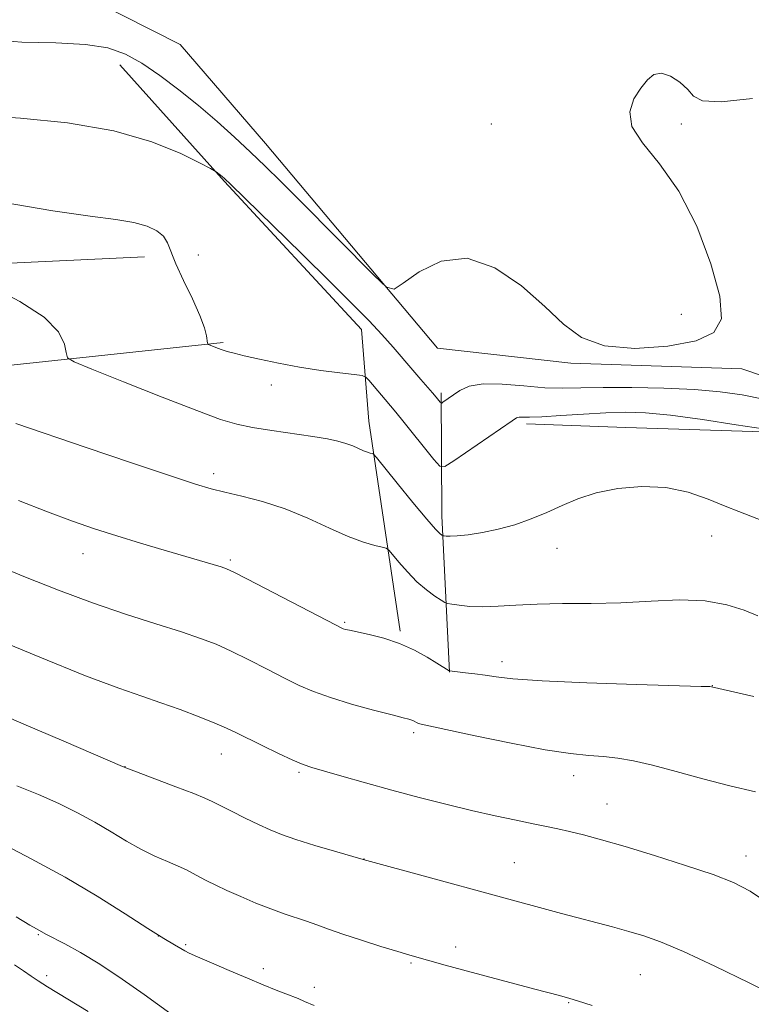
# Model space of a CAD drawing. Extents: x 2192300 to 2195200, y 337300 to 340200.
# Drawn here: x 2193349 to 2193484, y 338695 to 338876 of the extents above; entities that cross this region are included whole.
import ezdxf

# ---------------------------------------------------------------- set-up
doc = ezdxf.new("R2010")
doc.units = 0
doc.header["$MEASUREMENT"] = 0
for name, color, linetype, lineweight in [('DTM HARD BREAKLINE', 7, 'Continuous', 0), ('DTM SPOT ELEVATION', 2, 'Continuous', 13), ('INDEX CONTOUR', 41, 'Continuous', 13), ('INTERMEDIATE CONTOUR', 44, 'Continuous', 0)]:
    doc.layers.add(name, color=color, linetype=linetype, lineweight=lineweight)

msp = doc.modelspace()

# ---------------------------------------------------------------- linework, layer by layer
at = {"layer": 'DTM HARD BREAKLINE', "extrusion": (0.09251750146769284, 0.1623413691839168, 0.9823878011119981), "elevation": 258914.9865776675, "flags": 128}
msp.add_lwpolyline([(-1737957.386162466, -1355858.814599994), (-1737941.913695314, -1355883.593378419), (-1737930.599602344, -1355903.555547646)], dxfattribs=at)
at = {"layer": 'DTM HARD BREAKLINE'}
for points in [[(2193372.42, 338832.8, 1002.76), (2193307.18, 338829.78, 1005), (2193250.78, 338828.86, 1006.84), (2193208.75, 338836.25, 1007.2), (2193148.19, 338844.16, 1008.24), (2193092.15, 338852.51, 1008), (2193033.76, 338877.51, 1004.9), (2193000.92, 338897.1, 1002.74), (2192981.85, 338921.91, 1000.8), (2192978.11, 338928.89, 999.59)], [(2193085.2, 338881.29, 996.02), (2193130.76, 338868.77, 996.19), (2193159.99, 338868.72, 996.98), (2193187.54, 338875.66, 997.39), (2193226.38, 338888.84, 997.3100000000001), (2193251.47, 338893.09, 996.94), (2193279.85, 338897.97, 995.98), (2193303.72, 338899.54, 995.9200000000001), (2193325.98, 338895.34, 995.9200000000001), (2193352.58, 338885.39, 995.88), (2193379.01, 338871.95, 996.33), (2193394.75, 338853.71, 997.11), (2193426.44, 338816.01, 998.33), (2193450.96, 338813.25, 998.09), (2193482.46, 338812.19, 998.37), (2193504.11, 338804.89, 998.98)], [(2193419.52, 338763.89, 1007.75), (2193413.75, 338802.56, 1003.31), (2193412.43, 338819.43, 1000.66), (2193387.17, 338846.67, 1000.13), (2193367.91, 338868.18, 998.74)], [(2193386.92, 338817.03, 1001.78), (2193346.18, 338812.69, 1004.92), (2193299.46, 338810.39, 1006.41), (2193247.39, 338808.05, 1008.67)], [(2193507.89, 338713.72, 1009.73), (2193511.85, 338744, 1008.49), (2193514.81, 338767.28, 1005.51), (2193502.54, 338790.47, 1002.65), (2193490.34, 338800.5, 1002), (2193461.11, 338801.37, 1003.31), (2193442.78, 338802.09, 1002.39)]]:
    msp.add_polyline3d(points, dxfattribs=at)
at = {"layer": 'DTM SPOT ELEVATION'}
for p in [(2193436.33, 338857.26, 997.6700000000001), (2193471.33, 338857.26, 998.1700000000001), (2193382.37, 338833.14, 1001.19), (2193471.33, 338822.26, 997.5600000000001), (2193395.78, 338809.19, 1002.59), (2193385.16, 338792.88, 1005.57), (2193476.94, 338781.44, 1004.7), (2193448.45, 338779.17, 1004.63), (2193361.1, 338778.15, 1008.73), (2193388.27, 338776.98, 1007.75), (2193409.29, 338765.54, 1007.81), (2193438.3, 338758.26, 1007.48), (2193477.04, 338753.87, 1007.97), (2193422.01, 338745.18, 1010.33), (2193386.62, 338741.24, 1012.73), (2193368.84, 338738.93, 1013.98), (2193400.93, 338737.92, 1012.22), (2193451.51, 338737.3, 1010.57), (2193457.66, 338732.05, 1011.13), (2193483.22, 338722.47, 1011.33), (2193412.9, 338721.91, 1013.98), (2193440.54, 338721.27, 1013.08), (2193352.92, 338708, 1020.14), (2193375, 338707.77, 1018), (2193380.03, 338706.17, 1017.81), (2193429.76, 338705.75, 1015.51), (2193421.56, 338702.76, 1016.18), (2193394.31, 338701.71, 1017.57), (2193463.79, 338700.64, 1014.96), (2193354.42, 338700.46, 1021.51), (2193403.75, 338698.29, 1017.51), (2193450.58, 338695.47, 1016.11)]:
    msp.add_point(p, dxfattribs=at)
at = {"layer": 'INDEX CONTOUR', "flags": 128}
for points, elevation in [([(2193486.478, 338806.6320000001), (2193482.55, 338807.4000000001), (2193478.459, 338807.9800000001), (2193473.722, 338808.3870000001), (2193468.083, 338808.6400000001), (2193462.186, 338808.7560000001), (2193456.906, 338808.7540000001), (2193452.844, 338808.6720000001), (2193449.522, 338808.6190000001), (2193446.19, 338808.7260000001), (2193442.33, 338809.0530000001), (2193438.333, 338809.3810000001), (2193434.822, 338809.4220000001), (2193432.268, 338808.9790000001), (2193430.539, 338808.2230000001), (2193429.354, 338807.4180000001), (2193427.427, 338806.0400000001), (2193427.204, 338805.9000000001), (2193427.073, 338805.9090000002), (2193426.9219, 338806.0750000001), (2193426.195, 338806.9590000001), (2193425.506, 338807.7620000001), (2193423.317, 338810.2570000001), (2193421.845, 338811.9620000001), (2193418.242, 338816.1769000001), (2193416.154, 338818.5250000001), (2193413.819, 338821.0130000002), (2193410.842, 338824.0410000001), (2193406.744, 338828.1080000001), (2193401.347, 338833.4150000001), (2193388.328, 338846.1461000001), (2193387.177, 338847.2490000001), (2193386.738, 338847.6320000001), (2193385.622, 338848.4910000001), (2193385.3449, 338848.6770000001), (2193384.586, 338849.0900000001), (2193382.695, 338850.0830000001), (2193379.134, 338851.8610000001), (2193373.817, 338854.0310000001), (2193366.774, 338856.0480000001), (2193358.281, 338857.4861000001), (2193349.6201, 338858.3730000001), (2193342.322, 338858.8540000001)], 1000), ([(2193485.01, 338734.3150000001), (2193480.279, 338735.4060000001), (2193475.286, 338736.6770000001), (2193470.396, 338738.0291000001), (2193466.04, 338739.2069000001), (2193462.522, 338740.0160000001), (2193459.628, 338740.5070000001), (2193457.015, 338740.7920000001), (2193454.296, 338741.001), (2193450.901, 338741.3450000001), (2193446.216, 338742.0490000001), (2193439.984, 338743.2370000001), (2193433.38, 338744.6160000001), (2193423.4069, 338746.7560000001), (2193422.906, 338746.9010000001), (2193422.522, 338747.0790000001), (2193422.109, 338747.2890000002), (2193421.679, 338747.4870000001), (2193421.1529, 338747.6620000001), (2193420.1089, 338747.9350000001), (2193418.035, 338748.4640000001), (2193414.648, 338749.3480000001), (2193410.579, 338750.4680000001), (2193406.683, 338751.6440000001), (2193403.5809, 338752.7570000001), (2193400.953, 338753.9091), (2193398.2429, 338755.2580000001), (2193395.058, 338756.8950000001), (2193391.647, 338758.6330000001), (2193388.425, 338760.2150000001), (2193385.627, 338761.4700000001), (2193382.784, 338762.5620000001), (2193379.251, 338763.7410000001), (2193374.561, 338765.2110000001), (2193368.953, 338766.9960000001), (2193362.841, 338769.0771000001), (2193356.613, 338771.4070000001), (2193350.535, 338773.8310000001), (2193344.845, 338776.1670000001)], 1010), ([(2193377.304, 338693.4280000001), (2193372.362, 338696.9910000001), (2193368.35, 338699.8140000001), (2193364.23, 338702.5610000001), (2193360.635, 338704.7330000001), (2193357.756, 338706.3050000001), (2193354.386, 338708.0440000002), (2193352.585, 338709.0501000001), (2193351.324, 338709.773), (2193348.801, 338711.273)], 1020)]:
    msp.add_lwpolyline(points, dxfattribs=dict(at, elevation=elevation))
at = {"layer": 'INTERMEDIATE CONTOUR', "flags": 128}
for points, elevation in [([(2193484.458, 338862.0050000001), (2193478.646, 338861.3620000001), (2193475.253, 338861.5520000001), (2193473.598, 338862.4110000001), (2193472.506, 338863.6510000001), (2193471.056, 338864.9810000001), (2193469.327, 338866.0840000001), (2193467.649, 338866.6370000001), (2193466.263, 338866.3960000001), (2193465.065, 338865.4310000001), (2193463.859, 338863.8880000002), (2193462.597, 338861.9020000001), (2193461.8169, 338859.5370000001), (2193462.202, 338856.8460000001), (2193464.201, 338853.7900000001), (2193467.328, 338849.9769000001), (2193470.865, 338844.9240000001), (2193474.155, 338838.4480000001), (2193476.786, 338831.5560000001), (2193478.413, 338825.5560000001), (2193478.696, 338821.4350000001), (2193477.341, 338818.9060000001), (2193474.061, 338817.3670000001), (2193468.842, 338816.3520000001), (2193462.757, 338815.9610000001), (2193457.146, 338816.4320000001), (2193452.968, 338817.9400000001), (2193449.638, 338820.4070000001), (2193446.184, 338823.6900000001), (2193441.877, 338827.4810000001), (2193436.949, 338830.8170000001), (2193431.872, 338832.5709), (2193427.107, 338832.0200000001), (2193423.0589, 338830.0480000001), (2193420.121, 338827.9451000001), (2193418.42, 338826.8390000001), (2193417.029, 338827.2060000001), (2193414.754, 338829.3590000001), (2193401.186, 338843.0510000001), (2193397.534, 338846.6940000001), (2193394.652, 338849.5180000001), (2193391.974, 338852.0830000001), (2193389.04, 338854.8320000001), (2193385.816, 338857.7530000001), (2193382.37, 338860.722), (2193378.794, 338863.6060000001), (2193375.262, 338866.2440000001), (2193371.969, 338868.4710000001), (2193368.965, 338870.154), (2193365.723, 338871.3000000001), (2193361.572, 338871.9510000001), (2193356.088, 338872.2030000002), (2193349.839, 338872.3800000001), (2193343.64, 338872.8590000001)], 998), ([(2193486.412, 338801.1230000001), (2193481.415, 338801.9090000002), (2193475.241, 338802.8370000001), (2193469.332, 338803.6350000001), (2193464.752, 338804.0890000001), (2193461.056, 338804.2239000001), (2193457.4239, 338804.1240000001), (2193453.29, 338803.8770000001), (2193449.122, 338803.5880000001), (2193445.643, 338803.3650000001), (2193443.39, 338803.2830000001), (2193441.481, 338803.2860000001), (2193440.984, 338803.1580000001), (2193440.139, 338802.6460000001), (2193429.408, 338795.2250000001), (2193427.79, 338794.2100000001), (2193426.842, 338794.2761000001), (2193425.749, 338795.4800000001), (2193419.76, 338802.9250000001), (2193418.414, 338804.5630000001), (2193413.763, 338810.099), (2193413.219, 338810.6710000001), (2193412.518, 338810.9400000001), (2193411.06, 338811.1359000001), (2193408.422, 338811.4500000001), (2193404.904, 338811.9130000001), (2193400.984, 338812.5140000001), (2193397.112, 338813.2260000001), (2193393.625, 338813.9560000001), (2193390.832, 338814.5920000001), (2193388.935, 338815.0540000001), (2193387.6981, 338815.3920000001), (2193386.777, 338815.6900000001), (2193385.905, 338816.0060000001), (2193384.524, 338816.5430000001), (2193384.199, 338816.6950000001), (2193384.063, 338816.9090000002), (2193383.875, 338818.2500000002), (2193383.498, 338819.7350000001), (2193382.6599, 338821.9950000002), (2193381.261, 338825.0710000001), (2193379.632, 338828.4640000001), (2193378.2161, 338831.5390000002), (2193376.678, 338835.4170000001), (2193375.922, 338836.6140000001), (2193374.711, 338837.6330000001), (2193372.917, 338838.4950000002), (2193370.463, 338839.1760000001), (2193367.169, 338839.7030000002), (2193362.438, 338840.3190000001), (2193355.568, 338841.3200000001), (2193346.222, 338842.8820000001)], 1002), ([(2193489.375, 338783.0650000001), (2193481.896, 338785.9080000001), (2193479.384, 338786.9210000001), (2193476.275, 338788.1980000001), (2193472.596, 338789.4620000001), (2193468.463, 338790.3420000001), (2193464.035, 338790.5550000001), (2193459.637, 338790.1730000001), (2193455.632, 338789.3590000001), (2193452.274, 338788.2670000001), (2193449.358, 338787.023), (2193446.568, 338785.7460000001), (2193443.653, 338784.5460000001), (2193440.637, 338783.4920000001), (2193437.61, 338782.6400000001), (2193434.686, 338782.0340000002), (2193432.082, 338781.648), (2193430.04, 338781.4410000001), (2193428.725, 338781.3690000001), (2193427.9981, 338781.3810000001), (2193427.645, 338781.4210000001), (2193427.47, 338781.4530000002), (2193427.355, 338781.4959000001), (2193427.2031, 338781.5890000001), (2193426.875, 338781.8420000001), (2193426.074, 338782.654), (2193424.464, 338784.4969000001), (2193421.899, 338787.5910000001), (2193418.9979, 338791.1580000001), (2193415.207, 338795.8460000001), (2193414.64, 338796.4790000001), (2193414.383, 338796.6060000001), (2193414.031, 338796.6860000001), (2193413.5, 338796.8420000001), (2193412.784, 338797.1120000001), (2193410.798, 338797.9920000001), (2193409.541, 338798.4709), (2193408.068, 338798.8960000001), (2193406.133, 338799.3020000001), (2193403.438, 338799.7460000001), (2193395.916, 338800.8330000001), (2193392.322, 338801.3970000001), (2193389.456, 338801.9800000001), (2193386.438, 338802.8880000002), (2193382.071, 338804.4950000002), (2193375.672, 338806.9860000001), (2193368.604, 338809.7820000001), (2193362.745, 338812.1150000001), (2193359.483, 338813.4600000001), (2193358.25, 338814.2530000001), (2193357.99, 338815.1770000001), (2193357.7, 338816.7690000001), (2193356.603, 338818.9960000001), (2193353.974, 338821.6850000001), (2193349.467, 338824.6130000001), (2193344.236, 338827.3660000001)], 1004), ([(2193485.432, 338766.7150000001), (2193482.903, 338767.724), (2193479.697, 338768.7600000001), (2193475.738, 338769.4770000001), (2193471.012, 338769.6320000001), (2193465.742, 338769.4170000001), (2193460.21, 338769.1281000001), (2193454.696, 338768.9920000001), (2193449.4679, 338768.952), (2193444.789, 338768.8830000001), (2193440.852, 338768.6990000001), (2193437.568, 338768.4870000001), (2193434.7791, 338768.376), (2193432.374, 338768.4550000001), (2193430.425, 338768.6500000001), (2193429.052, 338768.8500000001), (2193428.284, 338768.9870000001), (2193427.781, 338769.1780000001), (2193427.111, 338769.5870000001), (2193425.949, 338770.3510000001), (2193424.388, 338771.4890000001), (2193422.6279, 338772.9940000001), (2193420.868, 338774.7990000001), (2193419.306, 338776.5960000001), (2193418.143, 338778.0190000001), (2193417.474, 338778.8100000001), (2193416.975, 338779.154), (2193416.219, 338779.3480000001), (2193414.847, 338779.6620000001), (2193412.773, 338780.2690000001), (2193409.982, 338781.3190000001), (2193406.502, 338782.8800000001), (2193402.54, 338784.6890000001), (2193398.351, 338786.404), (2193394.1979, 338787.751), (2193390.382, 338788.7490000001), (2193387.215, 338789.4850000001), (2193384.7319, 338790.1040000001), (2193381.855, 338790.9660000001), (2193377.229, 338792.4851), (2193370.049, 338794.8970000001), (2193361.716, 338797.7190000002), (2193348.7741, 338802.1300000001)], 1006), ([(2193484.6761, 338751.827), (2193476.877, 338753.653), (2193476.603, 338753.6720000001), (2193475, 338753.724), (2193463.08, 338754.0820000001), (2193453.906, 338754.3920000001), (2193445.694, 338754.7470000001), (2193440.318, 338755.1140000001), (2193437.211, 338755.4660000001), (2193435.191, 338755.7810000001), (2193433.315, 338756.0380000001), (2193431.574, 338756.2370000001), (2193428.635, 338756.5680000001), (2193428.551, 338756.6070000001), (2193426.305, 338758.0170000001), (2193424.504, 338759.1110000001), (2193422.1621, 338760.3929000001), (2193419.443, 338761.6130000001), (2193416.547, 338762.5720000001), (2193413.813, 338763.2670000001), (2193410.219, 338764.0410000001), (2193409.46, 338764.2211000001), (2193409.064, 338764.3340000001), (2193408.676, 338764.4930000001), (2193407.618, 338765.0270000001), (2193391.442, 338773.4660000001), (2193388.886, 338774.7750000001), (2193387.574, 338775.3770000001), (2193386.581, 338775.7130000001), (2193385.118, 338776.154), (2193376.049, 338778.8200000001), (2193371.698, 338780.1100000001), (2193367.331, 338781.4420000001), (2193363.256, 338782.7480000001), (2193359.161, 338784.1630000001), (2193354.575, 338785.8690000001), (2193349.215, 338787.9550000001)], 1008), ([(2193487.3639, 338713.7410000001), (2193484.026, 338716.0160000001), (2193480.95, 338717.6020000001), (2193477.19, 338719.0450000001), (2193472.121, 338720.7520000001), (2193466.393, 338722.5740000001), (2193460.978, 338724.224), (2193456.639, 338725.4770000001), (2193453.314, 338726.3710000001), (2193450.733, 338727.0070000001), (2193448.601, 338727.4900000001), (2193446.516, 338727.9270000001), (2193444.054, 338728.4280000001), (2193440.883, 338729.0840000001), (2193437.048, 338729.9069000001), (2193432.692, 338730.8900000001), (2193427.959, 338732.0220000001), (2193423.009, 338733.2680000001), (2193418.0021, 338734.5930000001), (2193413.147, 338735.9390000001), (2193408.822, 338737.1740000001), (2193403.261, 338738.7910000001), (2193401.642, 338739.3450000001), (2193399.793, 338740.1340000001), (2193397.15, 338741.3710000001), (2193394.121, 338742.8340000001), (2193389.296, 338745.2150000001), (2193387.522, 338746.0540000001), (2193385.408, 338746.9640000001), (2193382.499, 338748.126), (2193379.0459, 338749.4350000001), (2193375.474, 338750.7150000001), (2193371.96, 338751.9041000001), (2193367.691, 338753.3940000001), (2193361.608, 338755.6900000001), (2193353.168, 338759.0680000001), (2193343.908, 338762.8860000001)], 1012), ([(2193489.408, 338696.2760000001), (2193483.838, 338699.1510000001), (2193477.512, 338702.2200000001), (2193471.748, 338704.8720000001), (2193467.516, 338706.6600000001), (2193464.402, 338707.7840000002), (2193461.643, 338708.6070000001), (2193458.64, 338709.4250000001), (2193449.248, 338711.9070000001), (2193412.748, 338721.8070000001), (2193407.474, 338723.3429), (2193403.805, 338724.4340000001), (2193400.33, 338725.5160000001), (2193397.688, 338726.4300000001), (2193395.579, 338727.2861000001), (2193393.4671, 338728.2640000001), (2193390.985, 338729.474), (2193388.446, 338730.7400000001), (2193384.906, 338732.5411000001), (2193383.573, 338733.1580000001), (2193381.52, 338733.9910000001), (2193378.247, 338735.2490000001), (2193368.426, 338738.9860000001), (2193357.562, 338743.6200000002), (2193350.204, 338746.7800000001), (2193343.55, 338749.6720000001)], 1014), ([(2193454.906, 338694.9540000001), (2193452.197, 338695.8160000001), (2193450.782, 338696.2470000001), (2193448.885, 338696.7710000001), (2193444.356, 338697.9810000001), (2193435.375, 338700.3570000001), (2193430.9991, 338701.5270000001), (2193427.811, 338702.3990000001), (2193421.328, 338704.2310000001), (2193419.139, 338704.8770000001), (2193415.9969, 338705.8340000001), (2193412.39, 338706.9640000001), (2193408.991, 338708.0740000001), (2193406.31, 338709.0140000001), (2193404.183, 338709.7980000001), (2193402.279, 338710.4840000001), (2193398.148, 338711.8510000001), (2193395.708, 338712.7230000001), (2193392.971, 338713.8099000001), (2193390.178, 338715.0000000002), (2193387.637, 338716.1340000001), (2193385.582, 338717.0919000001), (2193383.954, 338717.8950000001), (2193382.62, 338718.597), (2193381.432, 338719.2540000001), (2193380.186, 338719.9160000001), (2193378.659, 338720.6380000002), (2193376.691, 338721.4710000001), (2193374.357, 338722.4790000001), (2193371.795, 338723.7250000001), (2193369.11, 338725.2420000001), (2193366.292, 338726.9420000001), (2193363.301, 338728.7060000001), (2193360.0979, 338730.4380000001), (2193356.649, 338732.1300000001), (2193352.917, 338733.7930000001), (2193348.934, 338735.4290000001)], 1016), ([(2193403.668, 338694.9310000001), (2193401.941, 338695.7140000001), (2193400.739, 338696.2219000001), (2193398.478, 338697.077), (2193396.693, 338697.7810000001), (2193394.326, 338698.7470000001), (2193391.408, 338699.9640000001), (2193388.068, 338701.3830000001), (2193384.807, 338702.7840000002), (2193382.219, 338703.9090000002), (2193380.7031, 338704.5890000001), (2193379.87, 338705.0030000001), (2193379.132, 338705.4210000001), (2193377.955, 338706.1030000001), (2193376.019, 338707.2720000001), (2193373.053, 338709.1390000001), (2193368.883, 338711.8280000002), (2193363.707, 338715.0900000001), (2193357.817, 338718.5831), (2193351.5931, 338721.9750000001), (2193345.774, 338724.9491000001)], 1018), ([(2193362.079, 338693.8550000001), (2193354.5779, 338698.3741000001), (2193352.844, 338699.4650000001), (2193351.569, 338700.3350000001), (2193350.146, 338701.3460000001), (2193348.5091, 338702.4460000001)], 1022)]:
    msp.add_lwpolyline(points, dxfattribs=dict(at, elevation=elevation))

doc.saveas('drawing.dxf')
